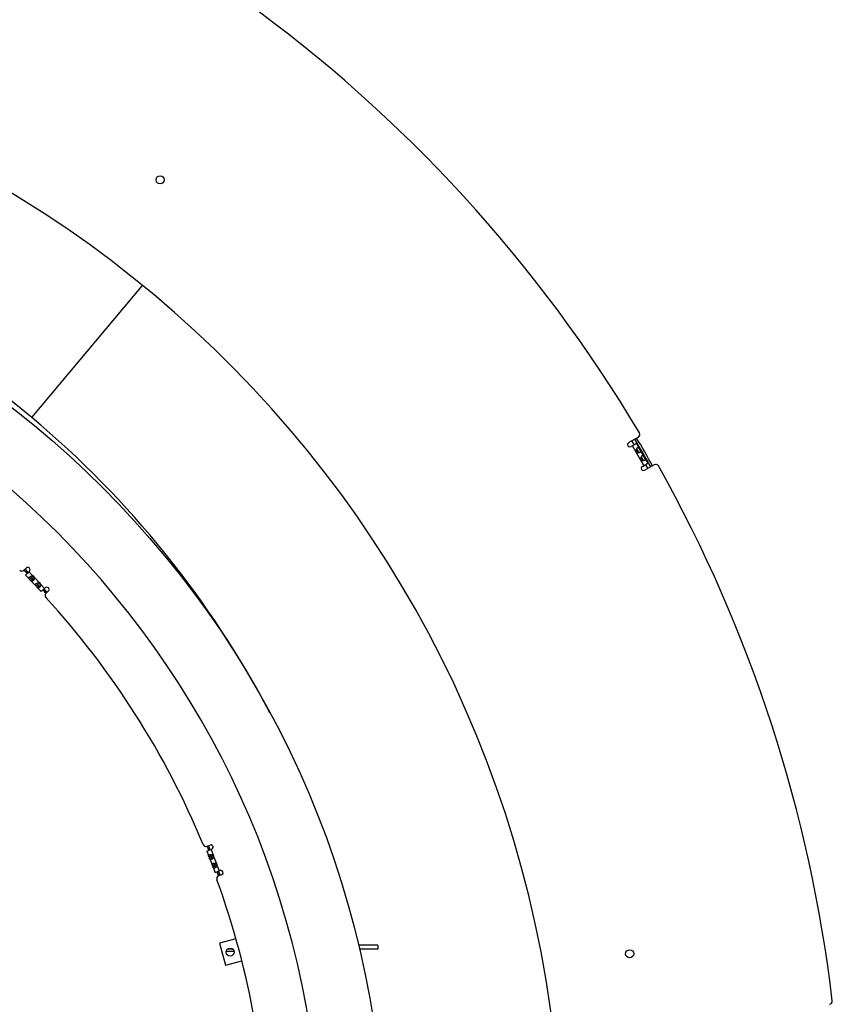
# Model space of a CAD drawing. Extents: x 7141 to 14486, y -4124 to 3005.
# Drawn here: x 11207 to 11742, y -3057 to -2409 of the extents above; entities that cross this region are included whole.
import ezdxf

# ---------------------------------------------------------------- set-up
doc = ezdxf.new("R2010")
doc.units = 0
doc.header["$LTSCALE"] = 5
doc.linetypes.add('AUSGEZOGEN', pattern=[0])
doc.layers.add('VLB', color=7, linetype='AUSGEZOGEN')

msp = doc.modelspace()

# ---------------------------------------------------------------- linework, layer by layer
at = {"layer": 'VLB'}
for p, q in [((11214.87, -2670.54), (11287.78, -2583.65)), ((11214.87, -2670.54), (11287.78, -2583.65)), ((11613.95, -2683.43), (11607.65, -2687.06)), ((11612.66, -2687.64), (11609.15, -2689.66)), ((11612.66, -2687.64), (11614.37, -2690.61)), ((11617.56, -2702.13), (11610.06, -2689.14)), ((11614.25, -2693.51), (11612.82, -2691.03)), ((11615.39, -2692.38), (11617.42, -2695.89)), ((11617.3, -2698.79), (11615.87, -2696.31)), ((11616.65, -2702.65), (11620.16, -2700.63)), ((11618.44, -2697.66), (11620.16, -2700.63)), ((11624.45, -2701.62), (11618.15, -2705.25)), ((11209.67, -2771.02), (11211.17, -2769.58)), ((11213.25, -2771.74), (11210.72, -2774.16)), ((11211.1, -2772.41), (11211.81, -2771.71)), ((11212.89, -2772.09), (11215.41, -2774.72)), ((11210.72, -2774.16), (11221.09, -2785)), ((11213.43, -2776.99), (11214.51, -2775.95)), ((11214.17, -2777.76), (11215.25, -2776.73)), ((11215.25, -2776.73), (11214.51, -2775.95)), ((11214.65, -2778.18), (11215.71, -2777.16)), ((11216.52, -2775.89), (11219.63, -2779.13)), ((11217.65, -2781.4), (11218.73, -2780.36)), ((11218.39, -2782.17), (11219.47, -2781.13)), ((11219.47, -2781.13), (11218.73, -2780.36)), ((11218.87, -2782.58), (11219.93, -2781.57)), ((11220.74, -2780.29), (11223.26, -2782.92)), ((11221.09, -2785), (11223.62, -2782.58)), ((11222.86, -2784.69), (11223.59, -2784.01)), ((11225.7, -2784.75), (11224.19, -2786.19)), ((11330.18, -2952.56), (11332.13, -2951.8)), ((11329.95, -2955.87), (11333.21, -2954.6)), ((11329.95, -2955.87), (11335.39, -2969.85)), ((11330.97, -2954.4), (11331.9, -2954.02)), ((11331.37, -2959.52), (11332.77, -2958.97)), ((11331.76, -2960.51), (11333.16, -2959.97)), ((11332.75, -2954.78), (11334.07, -2958.18)), ((11333.16, -2959.97), (11332.77, -2958.97)), ((11334.65, -2959.68), (11336.28, -2963.86)), ((11332.44, -2961.31), (11333.68, -2960.83)), ((11333.58, -2965.2), (11334.98, -2964.66)), ((11333.97, -2966.2), (11335.37, -2965.66)), ((11334.65, -2967), (11335.89, -2966.52)), ((11335.37, -2965.66), (11334.98, -2964.66)), ((11336.86, -2965.37), (11338.18, -2968.76)), ((11335.39, -2969.85), (11338.65, -2968.58)), ((11337.13, -2970.24), (11338.07, -2969.89)), ((11339.74, -2971.38), (11337.79, -2972.13)), ((11349.13, -3013.46), (11338.45, -3016.32)), ((11338.45, -3016.32), (11342.34, -3030.81)), ((11442.59, -3017.72), (11429.72, -3017.72)), ((11442.59, -3017.72), (11442.59, -3020.22)), ((11347.98, -3021.72), (11342.68, -3021.72)), ((11347.03, -3020.22), (11343.63, -3020.22)), ((11442.59, -3020.22), (11430.28, -3020.22)), ((11342.34, -3030.81), (11353.02, -3027.94))]:
    msp.add_line(p, q, dxfattribs=at)
for centre, radius in [((11299.29, -2514.18), 2.65), ((10813.59, -3164.72), 633.5), ((11345.33, -3022.24), 2.65), ((11608.24, -3023.32), 2.65)]:
    msp.add_circle(centre, radius, dxfattribs=at)
for centre, radius, start, end in [((10799.14, -3165.98), 949, 30.7563, 54.2437), ((10813.59, -3164.72), 750, 5.11459, 184.88541), ((10799.14, -3165.98), 646.75, 50, 75.54467), ((10813.59, -3164.72), 591.5, 268.94439, 88.55561), ((10799.14, -3165.98), 646.75, 27.76341, 50), ((11612.95, -2681.7), 2, 300, 30.7563), ((11608.4, -2688.36), 1.5, 120, 300), ((10799.14, -3165.98), 942.13, 30.45612, 30.63857), ((10799.14, -3165.98), 944.21, 29.36284, 30.63717), ((10799.14, -3165.98), 945.66, 29.36382, 30.63619), ((11617.4, -2703.95), 1.5, 120, 300), ((10799.14, -3165.98), 942.13, 29.36143, 29.54388), ((11625.45, -2703.35), 2, 29.2437, 120), ((10799.14, -3165.98), 949, 6.7563, 29.2437), ((11208.28, -2769.58), 2, 225.03247, 313.75), ((10813.59, -3164.72), 558.5, 44.51944, 44.82725), ((10813.59, -3164.72), 559.5, 44.62204, 44.82532), ((10813.59, -3164.72), 559.5, 44.51806, 44.82532), ((11212.21, -2770.66), 1.5, 313.75, 133.75), ((10813.59, -3164.72), 558.5, 43.93584, 44.18282), ((10813.59, -3164.72), 559.5, 43.94098, 44.18445), ((11214.93, -2776.3), 1.65, 14.4575, 73.0425), ((10813.59, -3164.72), 558.5, 43.31715, 43.56419), ((10813.59, -3164.72), 559.5, 43.31547, 43.559), ((11219.14, -2780.7), 1.65, 14.4575, 73.0425), ((10813.59, -3164.72), 558.5, 42.67275, 42.98056), ((10813.59, -3164.72), 559.5, 42.67468, 42.98193), ((10813.59, -3164.72), 559.5, 42.67468, 42.87796), ((11224.66, -2783.66), 1.5, 313.75, 133.75), ((11225.57, -2787.63), 2, 133.75, 222.46753), ((10813.59, -3164.72), 556.5, 22.53247, 42.46753), ((11329.45, -2950.7), 2, 202.53247, 291.25), ((10813.59, -3164.72), 558.5, 22.01944, 22.32725), ((10813.59, -3164.72), 559.5, 22.12204, 22.32532), ((10813.59, -3164.72), 559.5, 22.01807, 22.32532), ((11332.67, -2953.2), 1.5, 291.25, 111.25), ((10813.59, -3164.72), 558.5, 21.43584, 21.68282), ((10813.59, -3164.72), 559.5, 21.44099, 21.68452), ((11333.02, -2959.45), 1.65, 351.9575, 50.5425), ((10813.59, -3164.72), 558.5, 20.81717, 21.06418), ((10813.59, -3164.72), 559.5, 20.81553, 21.05904), ((11335.23, -2965.14), 1.65, 351.9575, 50.5425), ((11338.51, -2974), 2, 111.25, 199.96753), ((10813.59, -3164.72), 558.5, 20.17275, 20.48056), ((10813.59, -3164.72), 559.5, 20.17468, 20.48193), ((10813.59, -3164.72), 559.5, 20.17468, 20.37796), ((11339.19, -2969.98), 1.5, 291.25, 111.25), ((10813.59, -3164.72), 556.5, 0.03247, 19.96753), ((11739.57, -3054.57), 2, 276, 6.7563)]:
    msp.add_arc(centre, radius, start, end, dxfattribs=at)
for points, knots in [([(11612.82, -2691.02), (11612.82, -2691.03), (11612.79, -2691.06), (11612.76, -2691.11), (11612.71, -2691.18), (11612.67, -2691.25), (11612.63, -2691.32), (11612.59, -2691.39), (11612.55, -2691.47), (11612.52, -2691.54), (11612.48, -2691.61), (11612.46, -2691.68), (11612.43, -2691.75), (11612.41, -2691.83), (11612.39, -2691.9), (11612.37, -2691.97), (11612.36, -2692.03), (11612.35, -2692.1), (11612.35, -2692.17), (11612.34, -2692.23), (11612.34, -2692.29), (11612.34, -2692.35), (11612.35, -2692.41), (11612.36, -2692.47), (11612.36, -2692.52), (11612.38, -2692.58), (11612.39, -2692.63), (11612.41, -2692.68), (11612.43, -2692.73), (11612.45, -2692.78), (11612.47, -2692.83), (11612.49, -2692.87), (11612.52, -2692.92), (11612.55, -2692.96), (11612.58, -2693), (11612.62, -2693.04), (11612.65, -2693.08), (11612.69, -2693.12), (11612.73, -2693.16), (11612.78, -2693.19), (11612.82, -2693.23), (11612.87, -2693.26), (11612.92, -2693.29), (11612.97, -2693.32), (11613.03, -2693.35), (11613.09, -2693.38), (11613.15, -2693.41), (11613.22, -2693.43), (11613.29, -2693.45), (11613.36, -2693.47), (11613.43, -2693.49), (11613.5, -2693.5), (11613.58, -2693.51), (11613.66, -2693.52), (11613.74, -2693.53), (11613.82, -2693.53), (11613.9, -2693.53), (11613.98, -2693.53), (11614.07, -2693.53), (11614.15, -2693.52), (11614.21, -2693.52), (11614.25, -2693.51), (11614.26, -2693.51)], [0, 0, 0, 0, 0.033071, 0.114277, 0.195871, 0.277756, 0.359728, 0.441428, 0.522382, 0.602364, 0.681388, 0.759306, 0.83574, 0.910393, 0.983146, 1.054106, 1.123312, 1.190693, 1.256137, 1.319642, 1.381436, 1.44176, 1.500701, 1.558298, 1.61464, 1.669864, 1.724188, 1.777813, 1.830884, 1.883504, 1.935764, 1.98781, 2.039856, 2.092117, 2.144736, 2.197808, 2.251433, 2.305757, 2.360981, 2.417323, 2.474919, 2.533861, 2.594184, 2.655978, 2.719484, 2.784928, 2.852308, 2.921515, 2.992475, 3.065228, 3.13988, 3.216314, 3.294233, 3.373257, 3.453238, 3.534193, 3.615893, 3.697865, 3.77975, 3.861343, 3.94255, 3.975621, 3.975621, 3.975621, 3.975621]), ([(11613.52, -2690.38), (11613.5, -2690.38), (11613.47, -2690.4), (11613.42, -2690.44), (11613.37, -2690.47), (11613.32, -2690.51), (11613.26, -2690.55), (11613.21, -2690.6), (11613.16, -2690.65), (11613.11, -2690.7), (11613.06, -2690.75), (11613, -2690.8), (11612.95, -2690.86), (11612.9, -2690.92), (11612.86, -2690.98), (11612.83, -2691.01), (11612.82, -2691.02)], [0, 0, 0, 0, 0.0576618, 0.1176302, 0.1798547, 0.2442569, 0.3107533, 0.379288, 0.4498209, 0.5222548, 0.5964301, 0.6721313, 0.7492375, 0.8277023, 0.9073787, 0.9549036, 0.9549036, 0.9549036, 0.9549036]), ([(11613.07, -2691.36), (11613.06, -2691.34), (11613.04, -2691.31), (11613.01, -2691.27), (11612.99, -2691.22), (11612.96, -2691.18), (11612.93, -2691.15), (11612.91, -2691.11), (11612.88, -2691.08), (11612.86, -2691.05), (11612.84, -2691.03), (11612.83, -2691.02), (11612.82, -2691.02)], [0, 0, 0, 0, 0.0520633, 0.1073189, 0.1590706, 0.2076404, 0.2532019, 0.2957506, 0.3353879, 0.3723325, 0.4068702, 0.4177092, 0.4177092, 0.4177092, 0.4177092]), ([(11614.09, -2693.13), (11614.09, -2693.13), (11614.08, -2693.11), (11614.06, -2693.07), (11614.02, -2693.01), (11613.99, -2692.96), (11613.95, -2692.89), (11613.91, -2692.83), (11613.87, -2692.77), (11613.83, -2692.7), (11613.78, -2692.63), (11613.74, -2692.56), (11613.69, -2692.48), (11613.65, -2692.41), (11613.6, -2692.33), (11613.56, -2692.26), (11613.52, -2692.18), (11613.47, -2692.1), (11613.43, -2692.03), (11613.39, -2691.95), (11613.35, -2691.88), (11613.31, -2691.81), (11613.27, -2691.73), (11613.24, -2691.67), (11613.2, -2691.6), (11613.17, -2691.54), (11613.14, -2691.48), (11613.1, -2691.42), (11613.08, -2691.38), (11613.07, -2691.36), (11613.07, -2691.36)], [0, 0, 0, 0, 0.006715, 0.068834, 0.134216, 0.203008, 0.27514, 0.350194, 0.427823, 0.508099, 0.590709, 0.675074, 0.76085, 0.847882, 0.935728, 1.02379, 1.111851, 1.199697, 1.286729, 1.372505, 1.45687, 1.53948, 1.619756, 1.697385, 1.772439, 1.844571, 1.913363, 1.978745, 2.040864, 2.047579, 2.047579, 2.047579, 2.047579]), ([(11614.37, -2690.61), (11614.36, -2690.6), (11614.35, -2690.58), (11614.33, -2690.54), (11614.3, -2690.51), (11614.28, -2690.47), (11614.25, -2690.43), (11614.22, -2690.4), (11614.19, -2690.37), (11614.16, -2690.34), (11614.13, -2690.32), (11614.1, -2690.3), (11614.06, -2690.28), (11614.03, -2690.27), (11613.99, -2690.26), (11613.96, -2690.25), (11613.92, -2690.25), (11613.88, -2690.25), (11613.84, -2690.26), (11613.79, -2690.26), (11613.75, -2690.27), (11613.71, -2690.29), (11613.66, -2690.3), (11613.61, -2690.32), (11613.57, -2690.35), (11613.53, -2690.37), (11613.52, -2690.38)], [0, 0, 0, 0, 0.025228, 0.073993, 0.121343, 0.167214, 0.211691, 0.254777, 0.296411, 0.336658, 0.375719, 0.413909, 0.451533, 0.488887, 0.526279, 0.564081, 0.602697, 0.642467, 0.683636, 0.726415, 0.771001, 0.81758, 0.866288, 0.917201, 0.970345, 1.025727, 1.025727, 1.025727, 1.025727]), ([(11614.26, -2693.51), (11614.26, -2693.51), (11614.26, -2693.49), (11614.25, -2693.47), (11614.24, -2693.43), (11614.22, -2693.39), (11614.21, -2693.35), (11614.19, -2693.31), (11614.17, -2693.27), (11614.14, -2693.22), (11614.12, -2693.18), (11614.1, -2693.15), (11614.09, -2693.13)], [0, 0, 0, 0, 0.010839, 0.0453767, 0.0823213, 0.1219586, 0.1645073, 0.2100688, 0.2586386, 0.3103903, 0.3656459, 0.4177092, 0.4177092, 0.4177092, 0.4177092]), ([(11614.26, -2693.51), (11614.28, -2693.51), (11614.32, -2693.5), (11614.39, -2693.49), (11614.46, -2693.48), (11614.54, -2693.46), (11614.61, -2693.45), (11614.68, -2693.43), (11614.75, -2693.41), (11614.82, -2693.39), (11614.89, -2693.36), (11614.95, -2693.34), (11615.01, -2693.31), (11615.06, -2693.29), (11615.12, -2693.26), (11615.15, -2693.24), (11615.17, -2693.23)], [0, 0, 0, 0, 0.0475249, 0.1272014, 0.2056662, 0.2827723, 0.3584735, 0.4326488, 0.5050828, 0.5756156, 0.6441503, 0.7106467, 0.7750489, 0.8372734, 0.8972418, 0.9549036, 0.9549036, 0.9549036, 0.9549036]), ([(11615.39, -2692.38), (11615.39, -2692.37), (11615.37, -2692.35), (11615.35, -2692.32), (11615.33, -2692.27), (11615.3, -2692.23), (11615.27, -2692.18), (11615.24, -2692.14), (11615.21, -2692.1), (11615.18, -2692.05), (11615.15, -2692.01), (11615.12, -2691.96), (11615.09, -2691.92), (11615.06, -2691.87), (11615.03, -2691.83), (11615, -2691.79), (11614.97, -2691.74), (11614.95, -2691.7), (11614.92, -2691.65), (11614.89, -2691.61), (11614.86, -2691.56), (11614.84, -2691.52), (11614.81, -2691.47), (11614.79, -2691.43), (11614.76, -2691.38), (11614.74, -2691.34), (11614.71, -2691.29), (11614.69, -2691.24), (11614.66, -2691.2), (11614.64, -2691.15), (11614.62, -2691.1), (11614.59, -2691.05), (11614.57, -2691.01), (11614.55, -2690.96), (11614.52, -2690.91), (11614.5, -2690.86), (11614.48, -2690.81), (11614.45, -2690.77), (11614.43, -2690.72), (11614.41, -2690.67), (11614.39, -2690.64), (11614.37, -2690.62), (11614.37, -2690.61)], [0, 0, 0, 0, 0.0247, 0.075533, 0.127099, 0.179355, 0.232193, 0.285412, 0.338765, 0.392083, 0.445393, 0.49874, 0.552048, 0.605201, 0.658133, 0.710831, 0.763367, 0.815805, 0.868164, 0.920422, 0.972553, 1.024584, 1.076616, 1.128747, 1.181005, 1.233363, 1.285802, 1.338337, 1.391036, 1.443968, 1.497121, 1.550429, 1.603776, 1.657085, 1.710404, 1.763757, 1.816976, 1.869814, 1.92207, 1.973636, 2.024469, 2.049169, 2.049169, 2.049169, 2.049169]), ([(11615.17, -2693.23), (11615.18, -2693.22), (11615.22, -2693.21), (11615.26, -2693.18), (11615.3, -2693.15), (11615.34, -2693.11), (11615.37, -2693.08), (11615.4, -2693.05), (11615.43, -2693.02), (11615.45, -2692.98), (11615.47, -2692.95), (11615.49, -2692.91), (11615.5, -2692.88), (11615.51, -2692.84), (11615.52, -2692.81), (11615.52, -2692.77), (11615.52, -2692.73), (11615.52, -2692.69), (11615.51, -2692.65), (11615.5, -2692.61), (11615.48, -2692.57), (11615.47, -2692.53), (11615.45, -2692.49), (11615.43, -2692.44), (11615.41, -2692.41), (11615.4, -2692.39), (11615.39, -2692.38)], [0, 0, 0, 0, 0.055382, 0.108527, 0.159439, 0.208148, 0.254726, 0.299312, 0.342092, 0.38326, 0.423031, 0.461646, 0.499448, 0.536841, 0.574194, 0.611818, 0.650008, 0.689069, 0.729317, 0.77095, 0.814036, 0.858513, 0.904384, 0.951734, 1.000499, 1.025727, 1.025727, 1.025727, 1.025727]), ([(11615.87, -2696.3), (11615.87, -2696.31), (11615.84, -2696.34), (11615.81, -2696.4), (11615.76, -2696.46), (11615.72, -2696.53), (11615.68, -2696.6), (11615.64, -2696.68), (11615.6, -2696.75), (11615.57, -2696.82), (11615.53, -2696.89), (11615.51, -2696.97), (11615.48, -2697.04), (11615.46, -2697.11), (11615.44, -2697.18), (11615.42, -2697.25), (11615.41, -2697.32), (11615.4, -2697.38), (11615.4, -2697.45), (11615.39, -2697.51), (11615.39, -2697.57), (11615.39, -2697.63), (11615.4, -2697.69), (11615.41, -2697.75), (11615.41, -2697.81), (11615.43, -2697.86), (11615.44, -2697.91), (11615.46, -2697.96), (11615.48, -2698.01), (11615.5, -2698.06), (11615.52, -2698.11), (11615.54, -2698.15), (11615.57, -2698.2), (11615.6, -2698.24), (11615.63, -2698.28), (11615.67, -2698.33), (11615.7, -2698.36), (11615.74, -2698.4), (11615.78, -2698.44), (11615.83, -2698.48), (11615.87, -2698.51), (11615.92, -2698.54), (11615.97, -2698.58), (11616.02, -2698.61), (11616.08, -2698.64), (11616.14, -2698.66), (11616.2, -2698.69), (11616.27, -2698.71), (11616.34, -2698.73), (11616.41, -2698.75), (11616.48, -2698.77), (11616.55, -2698.78), (11616.63, -2698.79), (11616.71, -2698.8), (11616.79, -2698.81), (11616.87, -2698.81), (11616.95, -2698.82), (11617.03, -2698.81), (11617.12, -2698.81), (11617.2, -2698.81), (11617.26, -2698.8), (11617.3, -2698.8), (11617.31, -2698.79)], [0, 0, 0, 0, 0.033071, 0.114277, 0.195871, 0.277756, 0.359728, 0.441428, 0.522382, 0.602364, 0.681388, 0.759306, 0.83574, 0.910393, 0.983146, 1.054106, 1.123312, 1.190693, 1.256137, 1.319642, 1.381436, 1.44176, 1.500701, 1.558298, 1.61464, 1.669864, 1.724188, 1.777813, 1.830884, 1.883504, 1.935764, 1.98781, 2.039856, 2.092117, 2.144736, 2.197808, 2.251433, 2.305757, 2.360981, 2.417323, 2.474919, 2.533861, 2.594184, 2.655978, 2.719484, 2.784928, 2.852308, 2.921515, 2.992475, 3.065228, 3.13988, 3.216314, 3.294233, 3.373257, 3.453238, 3.534193, 3.615893, 3.697865, 3.77975, 3.861343, 3.94255, 3.975621, 3.975621, 3.975621, 3.975621]), ([(11616.57, -2695.66), (11616.55, -2695.67), (11616.52, -2695.69), (11616.47, -2695.72), (11616.42, -2695.76), (11616.37, -2695.8), (11616.31, -2695.84), (11616.26, -2695.88), (11616.21, -2695.93), (11616.16, -2695.98), (11616.11, -2696.03), (11616.05, -2696.09), (11616, -2696.14), (11615.95, -2696.2), (11615.91, -2696.26), (11615.88, -2696.29), (11615.87, -2696.3)], [0, 0, 0, 0, 0.0576618, 0.1176302, 0.1798547, 0.2442569, 0.3107533, 0.379288, 0.4498209, 0.5222548, 0.5964301, 0.6721313, 0.7492375, 0.8277023, 0.9073787, 0.9549036, 0.9549036, 0.9549036, 0.9549036]), ([(11616.12, -2696.64), (11616.11, -2696.63), (11616.09, -2696.59), (11616.06, -2696.55), (11616.04, -2696.51), (11616.01, -2696.47), (11615.98, -2696.43), (11615.96, -2696.39), (11615.93, -2696.36), (11615.91, -2696.34), (11615.89, -2696.32), (11615.88, -2696.31), (11615.87, -2696.3)], [0, 0, 0, 0, 0.0520633, 0.1073189, 0.1590706, 0.2076404, 0.2532019, 0.2957506, 0.3353879, 0.3723325, 0.4068702, 0.4177092, 0.4177092, 0.4177092, 0.4177092]), ([(11617.14, -2698.41), (11617.14, -2698.41), (11617.13, -2698.39), (11617.11, -2698.35), (11617.07, -2698.3), (11617.04, -2698.24), (11617, -2698.18), (11616.96, -2698.11), (11616.92, -2698.05), (11616.88, -2697.98), (11616.83, -2697.91), (11616.79, -2697.84), (11616.74, -2697.76), (11616.7, -2697.69), (11616.65, -2697.62), (11616.61, -2697.54), (11616.57, -2697.46), (11616.52, -2697.39), (11616.48, -2697.31), (11616.44, -2697.24), (11616.4, -2697.16), (11616.36, -2697.09), (11616.32, -2697.02), (11616.29, -2696.95), (11616.25, -2696.88), (11616.22, -2696.82), (11616.19, -2696.76), (11616.15, -2696.7), (11616.13, -2696.66), (11616.12, -2696.64), (11616.12, -2696.64)], [0, 0, 0, 0, 0.006715, 0.068834, 0.134216, 0.203008, 0.27514, 0.350194, 0.427823, 0.508099, 0.590709, 0.675074, 0.76085, 0.847882, 0.935728, 1.02379, 1.111851, 1.199697, 1.286729, 1.372505, 1.45687, 1.53948, 1.619756, 1.697385, 1.772439, 1.844571, 1.913363, 1.978745, 2.040864, 2.047579, 2.047579, 2.047579, 2.047579]), ([(11617.42, -2695.89), (11617.41, -2695.88), (11617.4, -2695.86), (11617.38, -2695.83), (11617.35, -2695.79), (11617.33, -2695.75), (11617.3, -2695.72), (11617.27, -2695.68), (11617.24, -2695.65), (11617.21, -2695.63), (11617.18, -2695.6), (11617.15, -2695.58), (11617.11, -2695.57), (11617.08, -2695.55), (11617.04, -2695.54), (11617.01, -2695.54), (11616.97, -2695.53), (11616.93, -2695.53), (11616.89, -2695.54), (11616.84, -2695.55), (11616.8, -2695.56), (11616.76, -2695.57), (11616.71, -2695.59), (11616.66, -2695.61), (11616.62, -2695.63), (11616.58, -2695.65), (11616.57, -2695.66)], [0, 0, 0, 0, 0.025228, 0.073993, 0.121343, 0.167214, 0.211691, 0.254777, 0.296411, 0.336658, 0.375719, 0.413909, 0.451533, 0.488887, 0.526279, 0.564081, 0.602697, 0.642467, 0.683636, 0.726415, 0.771001, 0.81758, 0.866288, 0.917201, 0.970345, 1.025727, 1.025727, 1.025727, 1.025727]), ([(11617.31, -2698.79), (11617.31, -2698.79), (11617.31, -2698.78), (11617.3, -2698.75), (11617.29, -2698.71), (11617.27, -2698.68), (11617.26, -2698.64), (11617.24, -2698.6), (11617.22, -2698.55), (11617.19, -2698.51), (11617.17, -2698.46), (11617.15, -2698.43), (11617.14, -2698.41)], [0, 0, 0, 0, 0.010839, 0.0453767, 0.0823213, 0.1219586, 0.1645073, 0.2100688, 0.2586386, 0.3103903, 0.3656459, 0.4177092, 0.4177092, 0.4177092, 0.4177092]), ([(11617.31, -2698.79), (11617.33, -2698.79), (11617.37, -2698.79), (11617.44, -2698.78), (11617.51, -2698.76), (11617.59, -2698.75), (11617.66, -2698.73), (11617.73, -2698.71), (11617.8, -2698.69), (11617.87, -2698.67), (11617.94, -2698.65), (11618, -2698.62), (11618.06, -2698.6), (11618.11, -2698.57), (11618.17, -2698.54), (11618.2, -2698.53), (11618.22, -2698.52)], [0, 0, 0, 0, 0.0475249, 0.1272014, 0.2056662, 0.2827723, 0.3584735, 0.4326488, 0.5050828, 0.5756156, 0.6441503, 0.7106467, 0.7750489, 0.8372734, 0.8972418, 0.9549036, 0.9549036, 0.9549036, 0.9549036]), ([(11618.44, -2697.66), (11618.44, -2697.66), (11618.42, -2697.63), (11618.4, -2697.6), (11618.38, -2697.55), (11618.35, -2697.51), (11618.32, -2697.47), (11618.29, -2697.42), (11618.26, -2697.38), (11618.23, -2697.33), (11618.2, -2697.29), (11618.17, -2697.25), (11618.14, -2697.2), (11618.11, -2697.16), (11618.08, -2697.11), (11618.05, -2697.07), (11618.02, -2697.02), (11618, -2696.98), (11617.97, -2696.94), (11617.94, -2696.89), (11617.91, -2696.85), (11617.89, -2696.8), (11617.86, -2696.76), (11617.84, -2696.71), (11617.81, -2696.66), (11617.79, -2696.62), (11617.76, -2696.57), (11617.74, -2696.53), (11617.71, -2696.48), (11617.69, -2696.43), (11617.67, -2696.38), (11617.64, -2696.34), (11617.62, -2696.29), (11617.6, -2696.24), (11617.57, -2696.19), (11617.55, -2696.14), (11617.53, -2696.1), (11617.5, -2696.05), (11617.48, -2696), (11617.46, -2695.96), (11617.44, -2695.92), (11617.42, -2695.9), (11617.42, -2695.89)], [0, 0, 0, 0, 0.0247, 0.075533, 0.127099, 0.179355, 0.232193, 0.285412, 0.338765, 0.392083, 0.445393, 0.49874, 0.552048, 0.605201, 0.658133, 0.710831, 0.763367, 0.815805, 0.868164, 0.920422, 0.972553, 1.024584, 1.076616, 1.128747, 1.181005, 1.233363, 1.285802, 1.338337, 1.391036, 1.443968, 1.497121, 1.550429, 1.603776, 1.657085, 1.710404, 1.763757, 1.816976, 1.869814, 1.92207, 1.973636, 2.024469, 2.049169, 2.049169, 2.049169, 2.049169]), ([(11618.22, -2698.52), (11618.23, -2698.51), (11618.27, -2698.49), (11618.31, -2698.46), (11618.35, -2698.43), (11618.39, -2698.4), (11618.42, -2698.37), (11618.45, -2698.33), (11618.48, -2698.3), (11618.5, -2698.27), (11618.52, -2698.23), (11618.54, -2698.2), (11618.55, -2698.16), (11618.56, -2698.13), (11618.57, -2698.09), (11618.57, -2698.05), (11618.57, -2698.01), (11618.57, -2697.97), (11618.56, -2697.93), (11618.55, -2697.89), (11618.53, -2697.85), (11618.52, -2697.81), (11618.5, -2697.77), (11618.48, -2697.73), (11618.46, -2697.69), (11618.45, -2697.67), (11618.44, -2697.66)], [0, 0, 0, 0, 0.055382, 0.108527, 0.159439, 0.208148, 0.254726, 0.299312, 0.342092, 0.38326, 0.423031, 0.461646, 0.499448, 0.536841, 0.574194, 0.611818, 0.650008, 0.689069, 0.729317, 0.77095, 0.814036, 0.858513, 0.904384, 0.951734, 1.000499, 1.025727, 1.025727, 1.025727, 1.025727]), ([(11213.43, -2776.99), (11213.42, -2776.98), (11213.39, -2776.95), (11213.35, -2776.91), (11213.31, -2776.86), (11213.27, -2776.82), (11213.23, -2776.77), (11213.19, -2776.73), (11213.16, -2776.68), (11213.12, -2776.64), (11213.09, -2776.59), (11213.06, -2776.54), (11213.04, -2776.49), (11213.02, -2776.44), (11213, -2776.4), (11212.98, -2776.35), (11212.97, -2776.3), (11212.97, -2776.25), (11212.97, -2776.19), (11212.97, -2776.14), (11212.98, -2776.09), (11212.99, -2776.04), (11213.01, -2775.99), (11213.03, -2775.93), (11213.06, -2775.88), (11213.09, -2775.83), (11213.13, -2775.77), (11213.17, -2775.72), (11213.21, -2775.67), (11213.26, -2775.61), (11213.3, -2775.57), (11213.33, -2775.54), (11213.34, -2775.53)], [0, 0, 0, 0, 0.058658, 0.117708, 0.176943, 0.236142, 0.295029, 0.353345, 0.411084, 0.468327, 0.5249, 0.580524, 0.634981, 0.688208, 0.740388, 0.791826, 0.842764, 0.893501, 0.944416, 0.995864, 1.048259, 1.101996, 1.157397, 1.214745, 1.274287, 1.336176, 1.400563, 1.467557, 1.537189, 1.609477, 1.68442, 1.724993, 1.724993, 1.724993, 1.724993]), ([(11213.34, -2775.53), (11213.35, -2775.52), (11213.38, -2775.49), (11213.43, -2775.45), (11213.49, -2775.4), (11213.56, -2775.35), (11213.63, -2775.29), (11213.7, -2775.24), (11213.75, -2775.21), (11213.78, -2775.19), (11213.78, -2775.19)], [0, 0, 0, 0, 0.0369797, 0.1170785, 0.1996609, 0.2845997, 0.3717836, 0.4610937, 0.5523633, 0.5565705, 0.5565705, 0.5565705, 0.5565705]), ([(11213.78, -2775.19), (11213.81, -2775.18), (11213.86, -2775.14), (11213.92, -2775.11), (11213.95, -2775.09), (11213.95, -2775.09)], [0, 0, 0, 0, 0.0888482, 0.1835315, 0.1993046, 0.1993046, 0.1993046, 0.1993046]), ([(11213.95, -2775.09), (11213.98, -2775.08), (11214.03, -2775.05), (11214.11, -2775.01), (11214.2, -2774.97), (11214.29, -2774.93), (11214.38, -2774.89), (11214.48, -2774.86), (11214.57, -2774.83), (11214.66, -2774.8), (11214.76, -2774.77), (11214.82, -2774.76), (11214.85, -2774.75)], [0, 0, 0, 0, 0.0803017, 0.1775173, 0.2756148, 0.3742309, 0.4731448, 0.5722362, 0.671175, 0.7694106, 0.8663593, 0.9613858, 0.9613858, 0.9613858, 0.9613858]), ([(11214.51, -2775.95), (11214.49, -2775.93), (11214.45, -2775.89), (11214.4, -2775.83), (11214.34, -2775.77), (11214.29, -2775.71), (11214.24, -2775.66), (11214.2, -2775.61), (11214.16, -2775.56), (11214.12, -2775.51), (11214.09, -2775.46), (11214.06, -2775.41), (11214.03, -2775.37), (11214.01, -2775.33), (11213.99, -2775.29), (11213.98, -2775.25), (11213.97, -2775.21), (11213.96, -2775.17), (11213.95, -2775.14), (11213.95, -2775.11), (11213.95, -2775.09), (11213.95, -2775.09)], [0, 0, 0, 0, 0.086521, 0.170434, 0.251069, 0.327844, 0.400613, 0.469726, 0.535164, 0.596703, 0.654234, 0.707953, 0.758324, 0.805669, 0.850132, 0.891878, 0.931151, 0.968315, 1.003821, 1.03803, 1.052141, 1.052141, 1.052141, 1.052141]), ([(11214.65, -2778.18), (11214.64, -2778.17), (11214.6, -2778.15), (11214.56, -2778.12), (11214.51, -2778.08), (11214.47, -2778.05), (11214.42, -2778.01), (11214.38, -2777.97), (11214.34, -2777.93), (11214.29, -2777.89), (11214.25, -2777.85), (11214.21, -2777.81), (11214.18, -2777.78), (11214.17, -2777.76)], [0, 0, 0, 0, 0.0544063, 0.1100954, 0.1668933, 0.2245434, 0.2826849, 0.3412628, 0.4003651, 0.459825, 0.5193491, 0.5787174, 0.6377214, 0.6377214, 0.6377214, 0.6377214]), ([(11215.62, -2777.91), (11215.62, -2777.92), (11215.59, -2777.94), (11215.55, -2777.98), (11215.49, -2778.03), (11215.44, -2778.07), (11215.38, -2778.11), (11215.33, -2778.14), (11215.27, -2778.17), (11215.22, -2778.2), (11215.16, -2778.22), (11215.11, -2778.24), (11215.05, -2778.25), (11215, -2778.26), (11214.95, -2778.26), (11214.9, -2778.26), (11214.85, -2778.25), (11214.8, -2778.24), (11214.75, -2778.22), (11214.7, -2778.2), (11214.67, -2778.18), (11214.65, -2778.18)], [0, 0, 0, 0, 0.024271, 0.100419, 0.173832, 0.244547, 0.312618, 0.378073, 0.440951, 0.50133, 0.559426, 0.615559, 0.670019, 0.723092, 0.775069, 0.826344, 0.877459, 0.928882, 0.980878, 1.033612, 1.08713, 1.08713, 1.08713, 1.08713]), ([(11214.85, -2774.75), (11214.88, -2774.75), (11214.93, -2774.74), (11215.02, -2774.73), (11215.1, -2774.72), (11215.18, -2774.71), (11215.26, -2774.71), (11215.33, -2774.71), (11215.38, -2774.72), (11215.41, -2774.72)], [0, 0, 0, 0, 0.0857102, 0.1700016, 0.252544, 0.3330148, 0.41112, 0.4866142, 0.5593141, 0.5593141, 0.5593141, 0.5593141]), ([(11215.71, -2777.16), (11215.7, -2777.15), (11215.67, -2777.13), (11215.62, -2777.09), (11215.57, -2777.04), (11215.52, -2777), (11215.47, -2776.95), (11215.42, -2776.9), (11215.36, -2776.84), (11215.31, -2776.79), (11215.27, -2776.75), (11215.25, -2776.73)], [0, 0, 0, 0, 0.0562883, 0.1163562, 0.1801288, 0.2473849, 0.3179087, 0.3920116, 0.4696722, 0.5503649, 0.6335055, 0.6335055, 0.6335055, 0.6335055]), ([(11215.98, -2777.49), (11215.97, -2777.51), (11215.94, -2777.55), (11215.89, -2777.62), (11215.83, -2777.69), (11215.78, -2777.75), (11215.72, -2777.82), (11215.67, -2777.87), (11215.64, -2777.9), (11215.62, -2777.91)], [0, 0, 0, 0, 0.071551, 0.1622149, 0.2506926, 0.3368799, 0.4207313, 0.5021431, 0.5567125, 0.5567125, 0.5567125, 0.5567125]), ([(11216.09, -2777.32), (11216.08, -2777.32), (11216.06, -2777.32), (11216.03, -2777.32), (11215.99, -2777.31), (11215.96, -2777.3), (11215.92, -2777.28), (11215.88, -2777.27), (11215.84, -2777.25), (11215.8, -2777.22), (11215.75, -2777.19), (11215.73, -2777.17), (11215.71, -2777.16)], [0, 0, 0, 0, 0.0283477, 0.062899, 0.0989737, 0.1368062, 0.176672, 0.2189993, 0.264202, 0.3124799, 0.3639533, 0.4186593, 0.4186593, 0.4186593, 0.4186593]), ([(11216.09, -2777.32), (11216.08, -2777.35), (11216.04, -2777.4), (11216.01, -2777.45), (11215.99, -2777.48), (11215.98, -2777.49)], [0, 0, 0, 0, 0.0838393, 0.1782089, 0.1993117, 0.1993117, 0.1993117, 0.1993117]), ([(11216.52, -2775.89), (11216.52, -2775.91), (11216.53, -2775.97), (11216.52, -2776.05), (11216.52, -2776.14), (11216.51, -2776.22), (11216.49, -2776.31), (11216.47, -2776.41), (11216.45, -2776.5), (11216.42, -2776.59), (11216.39, -2776.69), (11216.36, -2776.78), (11216.32, -2776.87), (11216.28, -2776.96), (11216.24, -2777.05), (11216.19, -2777.14), (11216.15, -2777.23), (11216.11, -2777.29), (11216.09, -2777.32), (11216.09, -2777.32)], [0, 0, 0, 0, 0.080125, 0.163478, 0.249799, 0.338767, 0.429985, 0.523342, 0.618922, 0.716388, 0.815058, 0.914385, 1.014025, 1.113906, 1.21377, 1.313108, 1.411503, 1.508675, 1.520676, 1.520676, 1.520676, 1.520676]), ([(11217.65, -2781.4), (11217.63, -2781.38), (11217.61, -2781.35), (11217.57, -2781.31), (11217.53, -2781.27), (11217.49, -2781.22), (11217.45, -2781.18), (11217.41, -2781.13), (11217.38, -2781.09), (11217.34, -2781.04), (11217.31, -2781), (11217.28, -2780.95), (11217.26, -2780.9), (11217.23, -2780.85), (11217.22, -2780.8), (11217.2, -2780.75), (11217.19, -2780.7), (11217.19, -2780.65), (11217.19, -2780.6), (11217.19, -2780.55), (11217.2, -2780.5), (11217.21, -2780.45), (11217.23, -2780.39), (11217.25, -2780.34), (11217.28, -2780.29), (11217.31, -2780.23), (11217.35, -2780.18), (11217.39, -2780.13), (11217.43, -2780.07), (11217.48, -2780.02), (11217.52, -2779.97), (11217.55, -2779.95), (11217.56, -2779.94)], [0, 0, 0, 0, 0.058658, 0.117708, 0.176943, 0.236142, 0.295029, 0.353345, 0.411084, 0.468327, 0.5249, 0.580524, 0.634981, 0.688208, 0.740388, 0.791826, 0.842764, 0.893501, 0.944416, 0.995864, 1.048259, 1.101996, 1.157397, 1.214745, 1.274287, 1.336176, 1.400563, 1.467557, 1.537189, 1.609477, 1.68442, 1.724993, 1.724993, 1.724993, 1.724993]), ([(11217.56, -2779.94), (11217.57, -2779.93), (11217.6, -2779.9), (11217.65, -2779.86), (11217.71, -2779.8), (11217.78, -2779.75), (11217.85, -2779.7), (11217.92, -2779.65), (11217.97, -2779.62), (11218, -2779.6), (11218, -2779.6)], [0, 0, 0, 0, 0.0369797, 0.1170785, 0.1996609, 0.2845997, 0.3717836, 0.4610937, 0.5523633, 0.5565705, 0.5565705, 0.5565705, 0.5565705]), ([(11218, -2779.6), (11218.03, -2779.58), (11218.08, -2779.55), (11218.14, -2779.52), (11218.17, -2779.5), (11218.17, -2779.5)], [0, 0, 0, 0, 0.0888482, 0.1835315, 0.1993046, 0.1993046, 0.1993046, 0.1993046]), ([(11218.17, -2779.5), (11218.2, -2779.48), (11218.25, -2779.46), (11218.33, -2779.41), (11218.42, -2779.37), (11218.51, -2779.33), (11218.6, -2779.3), (11218.69, -2779.26), (11218.79, -2779.23), (11218.88, -2779.2), (11218.98, -2779.18), (11219.04, -2779.17), (11219.07, -2779.16)], [0, 0, 0, 0, 0.0803017, 0.1775173, 0.2756148, 0.3742309, 0.4731448, 0.5722362, 0.671175, 0.7694106, 0.8663593, 0.9613858, 0.9613858, 0.9613858, 0.9613858]), ([(11218.73, -2780.36), (11218.71, -2780.34), (11218.67, -2780.3), (11218.61, -2780.24), (11218.56, -2780.18), (11218.51, -2780.12), (11218.46, -2780.07), (11218.42, -2780.01), (11218.38, -2779.96), (11218.34, -2779.91), (11218.31, -2779.87), (11218.28, -2779.82), (11218.25, -2779.78), (11218.23, -2779.73), (11218.21, -2779.69), (11218.2, -2779.65), (11218.19, -2779.62), (11218.18, -2779.58), (11218.17, -2779.54), (11218.17, -2779.52), (11218.17, -2779.5), (11218.17, -2779.5)], [0, 0, 0, 0, 0.086521, 0.170434, 0.251069, 0.327844, 0.400613, 0.469726, 0.535164, 0.596703, 0.654234, 0.707953, 0.758324, 0.805669, 0.850132, 0.891878, 0.931151, 0.968315, 1.003821, 1.03803, 1.052141, 1.052141, 1.052141, 1.052141]), ([(11218.87, -2782.58), (11218.85, -2782.57), (11218.82, -2782.56), (11218.78, -2782.52), (11218.73, -2782.49), (11218.68, -2782.46), (11218.64, -2782.42), (11218.6, -2782.38), (11218.55, -2782.34), (11218.51, -2782.3), (11218.47, -2782.25), (11218.43, -2782.21), (11218.4, -2782.18), (11218.39, -2782.17)], [0, 0, 0, 0, 0.0544063, 0.1100954, 0.1668933, 0.2245434, 0.2826849, 0.3412628, 0.4003651, 0.459825, 0.5193491, 0.5787174, 0.6377214, 0.6377214, 0.6377214, 0.6377214]), ([(11219.84, -2782.32), (11219.84, -2782.33), (11219.81, -2782.35), (11219.77, -2782.39), (11219.71, -2782.43), (11219.66, -2782.48), (11219.6, -2782.52), (11219.54, -2782.55), (11219.49, -2782.58), (11219.43, -2782.61), (11219.38, -2782.63), (11219.33, -2782.64), (11219.27, -2782.66), (11219.22, -2782.66), (11219.17, -2782.66), (11219.12, -2782.66), (11219.07, -2782.65), (11219.02, -2782.64), (11218.97, -2782.63), (11218.92, -2782.61), (11218.89, -2782.59), (11218.87, -2782.58)], [0, 0, 0, 0, 0.024271, 0.100419, 0.173832, 0.244547, 0.312618, 0.378073, 0.440951, 0.50133, 0.559426, 0.615559, 0.670019, 0.723092, 0.775069, 0.826344, 0.877459, 0.928882, 0.980878, 1.033612, 1.08713, 1.08713, 1.08713, 1.08713]), ([(11219.07, -2779.16), (11219.1, -2779.16), (11219.15, -2779.15), (11219.24, -2779.13), (11219.32, -2779.13), (11219.4, -2779.12), (11219.48, -2779.12), (11219.55, -2779.12), (11219.6, -2779.12), (11219.63, -2779.13)], [0, 0, 0, 0, 0.0857102, 0.1700016, 0.252544, 0.3330148, 0.41112, 0.4866142, 0.5593141, 0.5593141, 0.5593141, 0.5593141]), ([(11219.93, -2781.57), (11219.92, -2781.56), (11219.88, -2781.53), (11219.84, -2781.49), (11219.79, -2781.45), (11219.74, -2781.41), (11219.69, -2781.36), (11219.64, -2781.3), (11219.58, -2781.25), (11219.53, -2781.19), (11219.49, -2781.15), (11219.47, -2781.13)], [0, 0, 0, 0, 0.0562883, 0.1163562, 0.1801288, 0.2473849, 0.3179087, 0.3920116, 0.4696722, 0.5503649, 0.6335055, 0.6335055, 0.6335055, 0.6335055]), ([(11220.2, -2781.9), (11220.19, -2781.91), (11220.16, -2781.96), (11220.11, -2782.03), (11220.05, -2782.1), (11219.99, -2782.16), (11219.94, -2782.22), (11219.89, -2782.28), (11219.86, -2782.31), (11219.84, -2782.32)], [0, 0, 0, 0, 0.071551, 0.1622149, 0.2506925, 0.3368799, 0.4207313, 0.5021431, 0.5567125, 0.5567125, 0.5567125, 0.5567125]), ([(11220.31, -2781.73), (11220.3, -2781.73), (11220.28, -2781.73), (11220.25, -2781.72), (11220.21, -2781.72), (11220.17, -2781.71), (11220.14, -2781.69), (11220.1, -2781.67), (11220.06, -2781.65), (11220.02, -2781.63), (11219.97, -2781.6), (11219.94, -2781.58), (11219.93, -2781.57)], [0, 0, 0, 0, 0.0283477, 0.062899, 0.0989737, 0.1368062, 0.176672, 0.2189993, 0.264202, 0.3124799, 0.3639533, 0.4186593, 0.4186593, 0.4186593, 0.4186593]), ([(11220.31, -2781.73), (11220.29, -2781.75), (11220.26, -2781.8), (11220.23, -2781.86), (11220.2, -2781.89), (11220.2, -2781.9)], [0, 0, 0, 0, 0.0838393, 0.1782089, 0.1993117, 0.1993117, 0.1993117, 0.1993117]), ([(11220.74, -2780.29), (11220.74, -2780.32), (11220.74, -2780.37), (11220.74, -2780.46), (11220.74, -2780.54), (11220.72, -2780.63), (11220.71, -2780.72), (11220.69, -2780.81), (11220.67, -2780.91), (11220.64, -2781), (11220.61, -2781.09), (11220.58, -2781.19), (11220.54, -2781.28), (11220.5, -2781.37), (11220.46, -2781.46), (11220.41, -2781.55), (11220.36, -2781.63), (11220.33, -2781.69), (11220.31, -2781.72), (11220.31, -2781.73)], [0, 0, 0, 0, 0.080125, 0.163478, 0.249799, 0.338767, 0.429985, 0.523342, 0.618922, 0.716388, 0.815058, 0.914385, 1.014025, 1.113906, 1.21377, 1.313108, 1.411503, 1.508675, 1.520676, 1.520676, 1.520676, 1.520676]), ([(11331.37, -2959.52), (11331.36, -2959.5), (11331.35, -2959.46), (11331.33, -2959.41), (11331.31, -2959.35), (11331.29, -2959.3), (11331.27, -2959.24), (11331.25, -2959.19), (11331.24, -2959.13), (11331.22, -2959.07), (11331.21, -2959.02), (11331.2, -2958.96), (11331.2, -2958.91), (11331.2, -2958.86), (11331.2, -2958.8), (11331.21, -2958.75), (11331.22, -2958.7), (11331.23, -2958.65), (11331.25, -2958.61), (11331.27, -2958.56), (11331.3, -2958.52), (11331.33, -2958.47), (11331.37, -2958.43), (11331.41, -2958.39), (11331.45, -2958.35), (11331.5, -2958.31), (11331.56, -2958.28), (11331.61, -2958.24), (11331.68, -2958.21), (11331.74, -2958.18), (11331.8, -2958.15), (11331.84, -2958.14), (11331.85, -2958.14)], [0, 0, 0, 0, 0.058706, 0.117734, 0.176894, 0.235942, 0.294669, 0.353036, 0.411019, 0.468371, 0.524777, 0.580072, 0.63431, 0.6876, 0.739954, 0.791426, 0.842267, 0.892926, 0.943825, 0.995282, 1.047611, 1.101222, 1.156542, 1.213863, 1.273345, 1.33514, 1.399415, 1.466316, 1.535881, 1.60809, 1.682908, 1.724871, 1.724871, 1.724871, 1.724871]), ([(11331.85, -2958.14), (11331.86, -2958.13), (11331.9, -2958.12), (11331.96, -2958.1), (11332.04, -2958.07), (11332.12, -2958.05), (11332.2, -2958.03), (11332.29, -2958.01), (11332.35, -2958), (11332.38, -2957.99), (11332.38, -2957.99)], [0, 0, 0, 0, 0.0354557, 0.1154554, 0.1979567, 0.2828106, 0.3698589, 0.45901, 0.5501807, 0.5566933, 0.5566933, 0.5566933, 0.5566933]), ([(11332.38, -2957.99), (11332.41, -2957.99), (11332.47, -2957.98), (11332.54, -2957.97), (11332.58, -2957.96), (11332.58, -2957.96)], [0, 0, 0, 0, 0.0865045, 0.1810984, 0.1992944, 0.1992944, 0.1992944, 0.1992944]), ([(11332.77, -2958.97), (11332.76, -2958.95), (11332.74, -2958.89), (11332.71, -2958.82), (11332.68, -2958.74), (11332.65, -2958.67), (11332.63, -2958.6), (11332.61, -2958.53), (11332.59, -2958.47), (11332.58, -2958.41), (11332.56, -2958.35), (11332.55, -2958.3), (11332.55, -2958.25), (11332.54, -2958.2), (11332.54, -2958.16), (11332.54, -2958.12), (11332.55, -2958.08), (11332.56, -2958.04), (11332.56, -2958.01), (11332.57, -2957.98), (11332.58, -2957.97), (11332.58, -2957.96)], [0, 0, 0, 0, 0.086789, 0.170812, 0.251395, 0.328188, 0.401332, 0.47072, 0.536046, 0.597326, 0.654896, 0.708942, 0.7595, 0.806721, 0.850991, 0.892701, 0.932101, 0.969401, 1.004914, 1.039055, 1.052136, 1.052136, 1.052136, 1.052136]), ([(11332.66, -2957.95), (11332.69, -2957.95), (11332.75, -2957.95), (11332.85, -2957.94), (11332.94, -2957.94), (11333.04, -2957.94), (11333.13, -2957.94), (11333.23, -2957.95), (11333.32, -2957.96), (11333.42, -2957.97), (11333.51, -2957.99), (11333.6, -2958.01), (11333.68, -2958.03), (11333.77, -2958.05), (11333.85, -2958.08), (11333.92, -2958.11), (11334, -2958.14), (11334.04, -2958.16), (11334.07, -2958.18)], [0, 0, 0, 0, 0.093816, 0.188588, 0.283976, 0.379612, 0.475286, 0.570808, 0.665739, 0.759625, 0.85225, 0.943417, 1.032682, 1.11966, 1.204298, 1.286555, 1.366207, 1.443038, 1.443038, 1.443038, 1.443038]), ([(11333.68, -2960.83), (11333.67, -2960.83), (11333.65, -2960.81), (11333.62, -2960.79), (11333.59, -2960.77), (11333.56, -2960.74), (11333.53, -2960.71), (11333.5, -2960.68), (11333.47, -2960.64), (11333.45, -2960.6), (11333.42, -2960.55), (11333.39, -2960.51), (11333.36, -2960.45), (11333.33, -2960.39), (11333.3, -2960.33), (11333.27, -2960.27), (11333.25, -2960.2), (11333.22, -2960.12), (11333.19, -2960.05), (11333.17, -2960), (11333.16, -2959.97)], [0, 0, 0, 0, 0.033818, 0.069176, 0.106328, 0.145499, 0.186925, 0.230954, 0.27796, 0.328167, 0.381623, 0.438368, 0.498792, 0.563179, 0.631314, 0.702952, 0.778128, 0.856914, 0.938912, 1.023497, 1.023497, 1.023497, 1.023497]), ([(11334.65, -2959.68), (11334.64, -2959.71), (11334.62, -2959.76), (11334.59, -2959.83), (11334.55, -2959.91), (11334.51, -2959.99), (11334.46, -2960.07), (11334.41, -2960.14), (11334.35, -2960.22), (11334.29, -2960.3), (11334.22, -2960.37), (11334.16, -2960.44), (11334.09, -2960.52), (11334.01, -2960.59), (11333.94, -2960.65), (11333.87, -2960.72), (11333.79, -2960.78), (11333.73, -2960.82), (11333.7, -2960.84), (11333.7, -2960.84)], [0, 0, 0, 0, 0.080382, 0.163875, 0.250231, 0.339136, 0.430513, 0.524357, 0.62027, 0.717656, 0.816198, 0.915728, 1.015837, 1.115963, 1.215784, 1.315125, 1.413692, 1.511093, 1.520682, 1.520682, 1.520682, 1.520682]), ([(11332.44, -2961.31), (11332.42, -2961.31), (11332.39, -2961.3), (11332.34, -2961.29), (11332.29, -2961.27), (11332.24, -2961.25), (11332.2, -2961.22), (11332.16, -2961.19), (11332.12, -2961.16), (11332.08, -2961.12), (11332.04, -2961.08), (11332.01, -2961.04), (11331.98, -2960.99), (11331.95, -2960.94), (11331.92, -2960.89), (11331.9, -2960.84), (11331.87, -2960.79), (11331.85, -2960.73), (11331.82, -2960.68), (11331.8, -2960.62), (11331.78, -2960.57), (11331.76, -2960.53), (11331.76, -2960.51)], [0, 0, 0, 0, 0.054013, 0.106746, 0.158517, 0.20965, 0.26052, 0.311609, 0.363325, 0.415889, 0.469327, 0.52368, 0.579174, 0.635859, 0.69346, 0.751668, 0.810289, 0.869315, 0.928662, 0.98811, 1.047419, 1.10639, 1.10639, 1.10639, 1.10639]), ([(11333.04, -2961.21), (11333.04, -2961.21), (11333, -2961.23), (11332.95, -2961.25), (11332.88, -2961.27), (11332.81, -2961.29), (11332.74, -2961.3), (11332.68, -2961.31), (11332.62, -2961.32), (11332.56, -2961.32), (11332.5, -2961.32), (11332.46, -2961.31), (11332.44, -2961.31)], [0, 0, 0, 0, 0.0272187, 0.1033528, 0.1768167, 0.2475858, 0.3156265, 0.3809843, 0.4437974, 0.5042165, 0.5623789, 0.6184716, 0.6184716, 0.6184716, 0.6184716]), ([(11333.54, -2960.95), (11333.52, -2960.97), (11333.47, -2961), (11333.4, -2961.04), (11333.32, -2961.08), (11333.24, -2961.12), (11333.17, -2961.16), (11333.1, -2961.19), (11333.06, -2961.2), (11333.04, -2961.21)], [0, 0, 0, 0, 0.0742121, 0.1649315, 0.2534822, 0.3397644, 0.4236883, 0.5051176, 0.5567063, 0.5567063, 0.5567063, 0.5567063]), ([(11333.58, -2965.2), (11333.57, -2965.18), (11333.56, -2965.15), (11333.54, -2965.09), (11333.52, -2965.04), (11333.5, -2964.98), (11333.48, -2964.93), (11333.46, -2964.87), (11333.45, -2964.81), (11333.43, -2964.76), (11333.42, -2964.7), (11333.42, -2964.65), (11333.41, -2964.59), (11333.41, -2964.54), (11333.41, -2964.49), (11333.42, -2964.44), (11333.43, -2964.39), (11333.44, -2964.34), (11333.46, -2964.29), (11333.48, -2964.25), (11333.51, -2964.2), (11333.54, -2964.16), (11333.58, -2964.12), (11333.62, -2964.08), (11333.67, -2964.04), (11333.71, -2964), (11333.77, -2963.96), (11333.83, -2963.93), (11333.89, -2963.9), (11333.95, -2963.86), (11334.01, -2963.84), (11334.05, -2963.83), (11334.06, -2963.82)], [0, 0, 0, 0, 0.058706, 0.117734, 0.176894, 0.235942, 0.294669, 0.353036, 0.411019, 0.468371, 0.524777, 0.580072, 0.63431, 0.6876, 0.739954, 0.791426, 0.842267, 0.892926, 0.943825, 0.995282, 1.047611, 1.101222, 1.156542, 1.213863, 1.273345, 1.33514, 1.399415, 1.466316, 1.535881, 1.60809, 1.682908, 1.724871, 1.724871, 1.724871, 1.724871]), ([(11333.7, -2960.84), (11333.68, -2960.86), (11333.63, -2960.89), (11333.57, -2960.93), (11333.54, -2960.95), (11333.54, -2960.95)], [0, 0, 0, 0, 0.0863969, 0.1808276, 0.1993133, 0.1993133, 0.1993133, 0.1993133]), ([(11334.65, -2967), (11334.63, -2966.99), (11334.6, -2966.99), (11334.55, -2966.97), (11334.5, -2966.96), (11334.45, -2966.93), (11334.41, -2966.91), (11334.37, -2966.88), (11334.33, -2966.84), (11334.29, -2966.81), (11334.26, -2966.77), (11334.22, -2966.72), (11334.19, -2966.68), (11334.16, -2966.63), (11334.13, -2966.58), (11334.11, -2966.53), (11334.08, -2966.47), (11334.06, -2966.42), (11334.03, -2966.36), (11334.01, -2966.31), (11333.99, -2966.25), (11333.98, -2966.22), (11333.97, -2966.2)], [0, 0, 0, 0, 0.054013, 0.106746, 0.158517, 0.20965, 0.26052, 0.311609, 0.363325, 0.415889, 0.469327, 0.52368, 0.579174, 0.635859, 0.69346, 0.751668, 0.810289, 0.869315, 0.928662, 0.98811, 1.047419, 1.10639, 1.10639, 1.10639, 1.10639]), ([(11334.06, -2963.82), (11334.07, -2963.82), (11334.11, -2963.8), (11334.17, -2963.78), (11334.25, -2963.76), (11334.33, -2963.73), (11334.41, -2963.71), (11334.5, -2963.69), (11334.56, -2963.68), (11334.59, -2963.68), (11334.6, -2963.68)], [0, 0, 0, 0, 0.0354557, 0.1154554, 0.1979567, 0.2828106, 0.3698589, 0.45901, 0.5501807, 0.5566933, 0.5566933, 0.5566933, 0.5566933]), ([(11334.6, -2963.68), (11334.62, -2963.67), (11334.68, -2963.66), (11334.75, -2963.65), (11334.79, -2963.65), (11334.79, -2963.65)], [0, 0, 0, 0, 0.0865045, 0.1810984, 0.1992944, 0.1992944, 0.1992944, 0.1992944]), ([(11334.98, -2964.66), (11334.97, -2964.63), (11334.95, -2964.58), (11334.92, -2964.5), (11334.89, -2964.43), (11334.86, -2964.35), (11334.84, -2964.28), (11334.82, -2964.22), (11334.8, -2964.15), (11334.79, -2964.1), (11334.77, -2964.04), (11334.76, -2963.99), (11334.76, -2963.94), (11334.75, -2963.89), (11334.75, -2963.84), (11334.75, -2963.8), (11334.76, -2963.76), (11334.77, -2963.73), (11334.78, -2963.69), (11334.78, -2963.67), (11334.79, -2963.65), (11334.79, -2963.65)], [0, 0, 0, 0, 0.086789, 0.170812, 0.251395, 0.328188, 0.401332, 0.47072, 0.536046, 0.597326, 0.654896, 0.708942, 0.7595, 0.806721, 0.850991, 0.892701, 0.932101, 0.969401, 1.004914, 1.039055, 1.052136, 1.052136, 1.052136, 1.052136]), ([(11334.87, -2963.64), (11334.9, -2963.64), (11334.96, -2963.63), (11335.06, -2963.63), (11335.15, -2963.63), (11335.25, -2963.63), (11335.35, -2963.63), (11335.44, -2963.64), (11335.53, -2963.65), (11335.63, -2963.66), (11335.72, -2963.67), (11335.81, -2963.69), (11335.89, -2963.71), (11335.98, -2963.74), (11336.06, -2963.77), (11336.13, -2963.8), (11336.21, -2963.83), (11336.25, -2963.85), (11336.28, -2963.86)], [0, 0, 0, 0, 0.093816, 0.188588, 0.283976, 0.379612, 0.475286, 0.570808, 0.665739, 0.759625, 0.85225, 0.943417, 1.032682, 1.11966, 1.204298, 1.286555, 1.366207, 1.443038, 1.443038, 1.443038, 1.443038]), ([(11335.89, -2966.52), (11335.88, -2966.51), (11335.86, -2966.5), (11335.83, -2966.48), (11335.8, -2966.46), (11335.77, -2966.43), (11335.74, -2966.4), (11335.71, -2966.36), (11335.68, -2966.33), (11335.66, -2966.29), (11335.63, -2966.24), (11335.6, -2966.19), (11335.57, -2966.14), (11335.54, -2966.08), (11335.51, -2966.02), (11335.49, -2965.95), (11335.46, -2965.88), (11335.43, -2965.81), (11335.4, -2965.73), (11335.38, -2965.68), (11335.37, -2965.66)], [0, 0, 0, 0, 0.033818, 0.069176, 0.106328, 0.145499, 0.186925, 0.230954, 0.27796, 0.328167, 0.381623, 0.438368, 0.498792, 0.563179, 0.631314, 0.702952, 0.778128, 0.856914, 0.938912, 1.023497, 1.023497, 1.023497, 1.023497]), ([(11335.91, -2966.53), (11335.89, -2966.54), (11335.84, -2966.58), (11335.79, -2966.62), (11335.75, -2966.64), (11335.75, -2966.64)], [0, 0, 0, 0, 0.0863969, 0.1808276, 0.1993133, 0.1993133, 0.1993133, 0.1993133]), ([(11336.86, -2965.37), (11336.85, -2965.39), (11336.83, -2965.44), (11336.8, -2965.52), (11336.76, -2965.6), (11336.72, -2965.67), (11336.67, -2965.75), (11336.62, -2965.83), (11336.56, -2965.91), (11336.5, -2965.98), (11336.43, -2966.06), (11336.37, -2966.13), (11336.3, -2966.2), (11336.23, -2966.27), (11336.15, -2966.34), (11336.08, -2966.4), (11336, -2966.46), (11335.94, -2966.5), (11335.92, -2966.53), (11335.91, -2966.53)], [0, 0, 0, 0, 0.080382, 0.163875, 0.250231, 0.339136, 0.430513, 0.524357, 0.62027, 0.717656, 0.816198, 0.915728, 1.015837, 1.115963, 1.215784, 1.315125, 1.413692, 1.511093, 1.520682, 1.520682, 1.520682, 1.520682]), ([(11335.26, -2966.9), (11335.25, -2966.9), (11335.21, -2966.91), (11335.16, -2966.93), (11335.09, -2966.95), (11335.02, -2966.97), (11334.95, -2966.98), (11334.89, -2967), (11334.83, -2967), (11334.77, -2967), (11334.71, -2967), (11334.67, -2967), (11334.65, -2967)], [0, 0, 0, 0, 0.0272187, 0.1033528, 0.1768167, 0.2475858, 0.3156265, 0.3809843, 0.4437974, 0.5042165, 0.5623789, 0.6184716, 0.6184716, 0.6184716, 0.6184716]), ([(11335.75, -2966.64), (11335.73, -2966.65), (11335.68, -2966.68), (11335.61, -2966.73), (11335.53, -2966.77), (11335.45, -2966.81), (11335.38, -2966.84), (11335.31, -2966.87), (11335.27, -2966.89), (11335.26, -2966.9)], [0, 0, 0, 0, 0.0742121, 0.1649315, 0.2534822, 0.3397644, 0.4236883, 0.5051176, 0.5567063, 0.5567063, 0.5567063, 0.5567063])]:
    msp.add_open_spline(points, degree=3, knots=knots, dxfattribs=at)
for points in [[(11332.58, -2957.96), (11332.61, -2957.96), (11332.63, -2957.96), (11332.66, -2957.95)], [(11333.7, -2960.84), (11333.69, -2960.84), (11333.68, -2960.83), (11333.68, -2960.83)], [(11334.79, -2963.65), (11334.82, -2963.64), (11334.84, -2963.64), (11334.87, -2963.64)], [(11335.91, -2966.53), (11335.9, -2966.52), (11335.9, -2966.52), (11335.89, -2966.52)]]:
    msp.add_open_spline(points, degree=3, dxfattribs=at)

doc.saveas('drawing.dxf')
